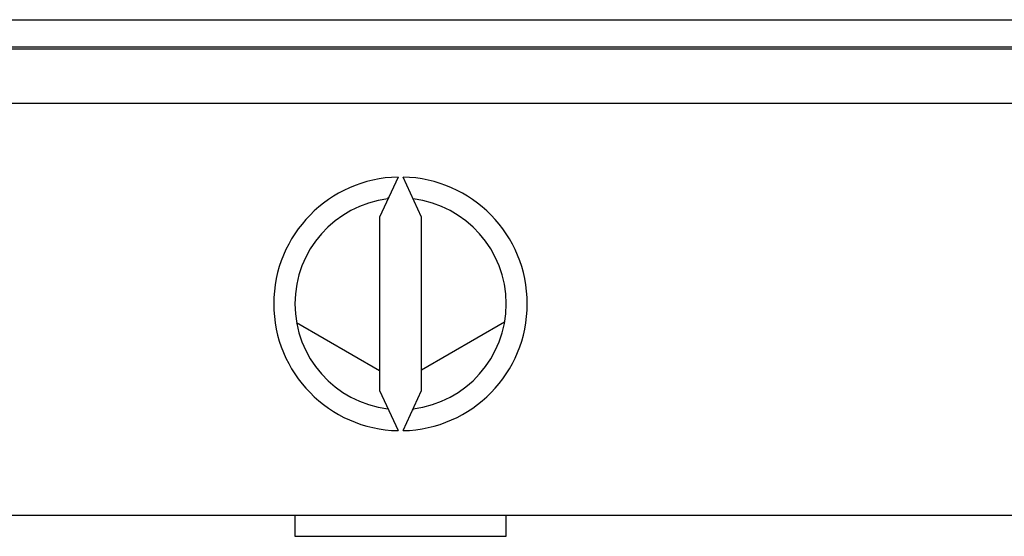
# Model space of a CAD drawing. Extents: x 73 to 841, y 0 to 579.
# Drawn here: x 746 to 769, y 226 to 239 of the extents above; entities that cross this region are included whole.
import ezdxf

# ---------------------------------------------------------------- set-up
doc = ezdxf.new("R2010")
doc.units = 0
doc.linetypes.add('HIDDENNEW0', pattern=[4.5, 1.5, -1.5, 1.5])
doc.layers.add('MUOTOVIIVAT', color=40, linetype='HIDDENNEW0')
doc.layers.add('TANGVIIVATNONDEF', color=3, linetype='HIDDENNEW0')

msp = doc.modelspace()

# ---------------------------------------------------------------- linework, layer by layer
at = {"layer": 'MUOTOVIIVAT', "color": 40, "linetype": 'CONTINUOUS'}
for p, q in [((729.26166, 238.65766), (780.31453, 238.65847)), ((754.72945, 234.93377), (754.28815, 233.98732)), ((755.28814, 233.98742), (754.84684, 234.93377)), ((754.28816, 233.98736), (754.28822, 229.88129)), ((755.28822, 229.88131), (755.28816, 233.98737)), ((754.28822, 230.35172), (752.32917, 231.48357)), ((757.24983, 231.49807), (755.28822, 230.36632)), ((754.28826, 229.88133), (754.72955, 228.93488)), ((754.84695, 228.93488), (755.28824, 229.88133)), ((723.90873, 226.93383), (785.66782, 226.93484)), ((752.28827, 226.93429), (752.28828, 226.4343)), ((757.28828, 226.43439), (757.28827, 226.93437)), ((752.28828, 226.4343), (757.28828, 226.43439))]:
    msp.add_line(p, q, dxfattribs=at)
for points in [[(754.48817, 234.41624), (754.48819, 234.41628, -0.03534685), (754.48823, 234.41637, -0.00365022), (754.4883, 234.41653, -0.00127817), (754.4884, 234.41676, -0.00066027), (754.48853, 234.41704, -0.00039768), (754.48869, 234.41739, -0.0002704), (754.48888, 234.41779, -0.00019403), (754.48909, 234.41825, -0.00014803), (754.48934, 234.41878, -0.00011602), (754.48961, 234.41936, -0.0000945), (754.4899, 234.42, -0.00007816), (754.49023, 234.42069, -0.00006644), (754.49058, 234.42145, -0.00005701), (754.49095, 234.42225, -0.00004995), (754.49135, 234.42312, -0.00004403), (754.49178, 234.42403, -0.00003948), (754.49223, 234.425, -0.00003552), (754.49271, 234.42602, -0.00003243), (754.49321, 234.4271, -0.00002967), (754.49374, 234.42822, -0.00002749), (754.49429, 234.4294, -0.00002548), (754.49486, 234.43063, -0.00002388), (754.49546, 234.43191, -0.00002241), (754.49607, 234.43323, -0.00002127), (754.49672, 234.43461, -0.00002008), (754.49738, 234.43603, -0.00001906), (754.49807, 234.43749, -0.00001837), (754.49878, 234.43901, -0.00001808), (754.49951, 234.44057, -0.00001681), (754.50025, 234.44217, -0.00001511), (754.50102, 234.44381, -0.00001634), (754.50182, 234.44552, -0.00001914), (754.50266, 234.44732, -0.00001373), (754.50346, 234.44903, -0.00000397), (754.5042, 234.4506, -0.00001949), (754.50518, 234.45271, -0.00003227), (754.50676, 234.45607, -0.00001478), (754.50885, 234.46054, -0.0000075)], [(755.08822, 229.45241), (755.08821, 229.45238, -0.008566), (755.08817, 229.45228, -0.00081064), (755.08809, 229.45212, -0.00028111), (755.08799, 229.4519, -0.00014668), (755.08786, 229.45162, -0.0000894), (755.0877, 229.45128, -0.0000617), (755.08751, 229.45087, -0.00004505), (755.0873, 229.45041, -0.00003522), (755.08705, 229.44989, -0.00002827), (755.08678, 229.44931, -0.0000237), (755.08648, 229.44867, -0.00002016), (755.08616, 229.44797, -0.00001771), (755.08581, 229.44722, -0.00001567), (755.08543, 229.44642, -0.00001423), (755.08503, 229.44555, -0.00001295), (755.08461, 229.44464, -0.00001205), (755.08415, 229.44367, -0.0000112), (755.08368, 229.44265, -0.00001061), (755.08317, 229.44157, -0.00001002), (755.08265, 229.44045, -0.00000963), (755.0821, 229.43927, -0.00000921), (755.08153, 229.43804, -0.00000893), (755.08093, 229.43676, -0.00000864), (755.08031, 229.43544, -0.00000848), (755.07967, 229.43406, -0.00000822), (755.07901, 229.43264, -0.00000804), (755.07832, 229.43117, -0.00000797), (755.07761, 229.42966, -0.00000809), (755.07688, 229.42809, -0.00000768), (755.07613, 229.42649, -0.00000703), (755.07537, 229.42486, -0.00000785), (755.07457, 229.42315, -0.00000956), (755.07373, 229.42135, -0.00000687), (755.07293, 229.41963, -0.00000172), (755.07219, 229.41806, -0.00001025), (755.07121, 229.41595, -0.00001757), (755.06964, 229.41258, -0.00000808), (755.06754, 229.40811, -0.00000407)]]:
    msp.add_lwpolyline(points, format="xyb", dxfattribs=at)
for centre, radius, start, end in [((754.78819, 231.93433), 3, 91.1219, 268.87997), ((754.78819, 231.93433), 3, 271.1219, 448.87997), ((754.78819, 231.93434), 2.5, 96.893036, 263.10874), ((754.78819, 231.93434), 2.5, 276.89304, 443.10883)]:
    msp.add_arc(centre, radius, start, end, dxfattribs=at)
at = {"layer": 'TANGVIIVATNONDEF', "color": 3, "linetype": 'CONTINUOUS'}
for p, q in [((723.90368, 237.9684), (785.67252, 237.96941)), ((780.08805, 238.00895), (729.48814, 238.00814)), ((785.66765, 236.6726), (723.90854, 236.67158))]:
    msp.add_line(p, q, dxfattribs=at)

doc.saveas('drawing.dxf')
